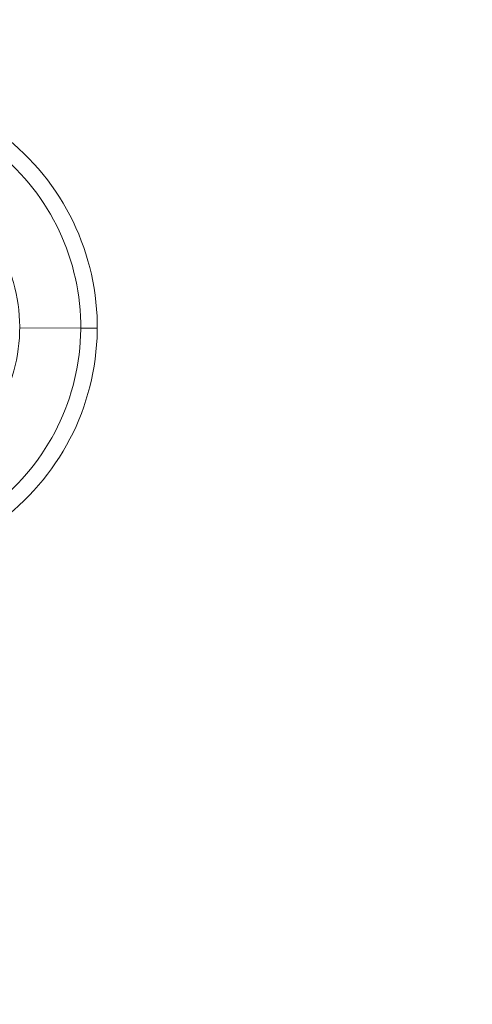
# Model space of a CAD drawing. Units: millimetres. Extents: x -7044 to 8971, y -4094 to -1247.
# Drawn here: x -2060 to -1940, y -2645 to -2383 of the extents above; entities that cross this region are included whole.
import ezdxf

# ---------------------------------------------------------------- set-up
doc = ezdxf.new("R2010")
doc.units = ezdxf.units.MM
doc.styles.get("Standard").update_dxf_attribs({"font": 'Square-721-BT.ttf'})
doc.dimstyles.get("Standard").update_dxf_attribs({"dimtxt": 0.18, "dimasz": 0.18, "dimexe": 0.18, "dimexo": 0.0625, "dimgap": 0.09, "dimtad": 0, "dimtih": 1, "dimtoh": 1, "dimdec": 4, "dimzin": 0, "dimdsep": 46, "dimtxsty": 'Standard', "dimcen": 0.09, "dimadec": 0, "dimazin": 0, "dimtfac": 1, "dimtdec": 4, "dimtofl": 0, "dimtmove": 0, "dimatfit": 3, "dimfxl": 1, "dimtolj": 1, "dimtzin": 0, "dimarcsym": 0})

# ---------------------------------------------------------------- blocks, each defined once
blk = doc.blocks.new('*D30')
at = {"color": 0, "lineweight": -2, "transparency": 16777216}
for p, q in [((-6743.99, -2022.07), (-6743.99, -1931.89)), ((-2020.13, -1932.07), (-6663.99, -1932.07)), ((-1940.13, -2022.07), (-1940.13, -1931.89))]:
    blk.add_line(p, q, dxfattribs=at)
at = {"color": 0, "transparency": 16777216}
for points in [[(-6663.99, -1918.74), (-6663.99, -1945.41), (-6743.99, -1932.07)], [(-2020.13, -1918.74), (-2020.13, -1945.41), (-1940.13, -1932.07)]]:
    blk.add_solid(points, dxfattribs=at)
at = {"layer": 'Defpoints', "color": 0, "transparency": 16777216}
for p in [(-6743.99, -1932.07), (-1940.13, -2812.11), (-6743.99, -2894.4)]:
    blk.add_point(p, dxfattribs=at)
at = {"color": 0, "transparency": 16777216, "insert": (-4342.06, -1810.62), "char_height": 120, "attachment_point": 5}
blk.add_mtext('\\A1;480', dxfattribs=at)

msp = doc.modelspace()

# ---------------------------------------------------------------- linework, layer by layer
at = {"color": 0, "linetype": 'Continuous', "lineweight": 0}
msp.add_line((-2044.2, -2465.19), (-2060.41, -2465.12), dxfattribs=at)
for centre, radius, start, end in [((-2104.13, -2464.95), 64.33, 305.8456, 52.5296), ((-2104.13, -2464.95), 59.94, 309.708, 52.5296), ((-2104.13, -2464.95), 43.72, 269.7728, 98.3662), ((-2969.67, -4011.53), 1511.95, 50.50481, 89.77593)]:
    msp.add_arc(centre, radius, start, end, dxfattribs=at)
msp.add_ellipse((-2054.8, -2465.14), major_axis=(15, -0.06), ratio=0, start_param=-0.785398, end_param=0.000001, dxfattribs=at)
at = {"color": 0, "linetype": 'Continuous', "lineweight": 0, "extrusion": (0, 0, -1)}
msp.add_ellipse((-2054.8, -2465.14), major_axis=(15, -0.06), ratio=0, start_param=0.000002, end_param=0.7854, dxfattribs=at)
at = {"color": 0, "linetype": 'Continuous', "lineweight": 0}
for points, knots in [([(-2963.46, -2423.49), (-2890.9, -2423.77), (-2818.35, -2429.04), (-2674.66, -2449.43), (-2603.52, -2464.56), (-2463.97, -2504.4), (-2395.56, -2529.11), (-2262.76, -2587.65), (-2198.37, -2621.47), (-2074.81, -2697.61), (-2015.65, -2739.91), (-1959.65, -2786.07)], [1.5707449, 1.5707449, 1.5707449, 1.5707449, 1.7078265, 1.7078265, 1.844908, 1.844908, 1.9819896, 1.9819896, 2.1190711, 2.1190711, 2.2561527, 2.2561527, 2.2561527, 2.2561527]), ([(-2963.76, -2499.59), (-2894.67, -2499.86), (-2825.61, -2504.87), (-2688.8, -2524.29), (-2621.07, -2538.69), (-2488.2, -2576.62), (-2423.07, -2600.15), (-2296.63, -2655.88), (-2235.33, -2688.08), (-2117.69, -2760.57), (-2061.37, -2800.85), (-2008.05, -2844.79)], [1.5707423, 1.5707423, 1.5707423, 1.5707423, 1.7078244, 1.7078244, 1.8449065, 1.8449065, 1.9819885, 1.9819885, 2.1190706, 2.1190706, 2.2561527, 2.2561527, 2.2561527, 2.2561527])]:
    msp.add_open_spline(points, degree=3, knots=knots, dxfattribs=at)

# ---------------------------------------------------------------- dimensions: what is measured, and where the dimension line sits
dim = msp.add_linear_dim(base=(-6743.99, -1932.07), p1=(-1940.13, -2812.11), p2=(-6743.99, -2894.4), text='480', dimstyle='Standard', override={"dimtxt": 120, "dimasz": 80, "dimgap": 60, "dimtad": 2, "dimtih": 0, "dimtoh": 0, "dimdec": 0, "dimfxl": 90, "dimfxlon": 1})
dim.commit()
dim.dimension.update_dxf_attribs({"geometry": '*D30', "text_midpoint": (-4342.06, -1810.62)})

doc.saveas('drawing.dxf')
